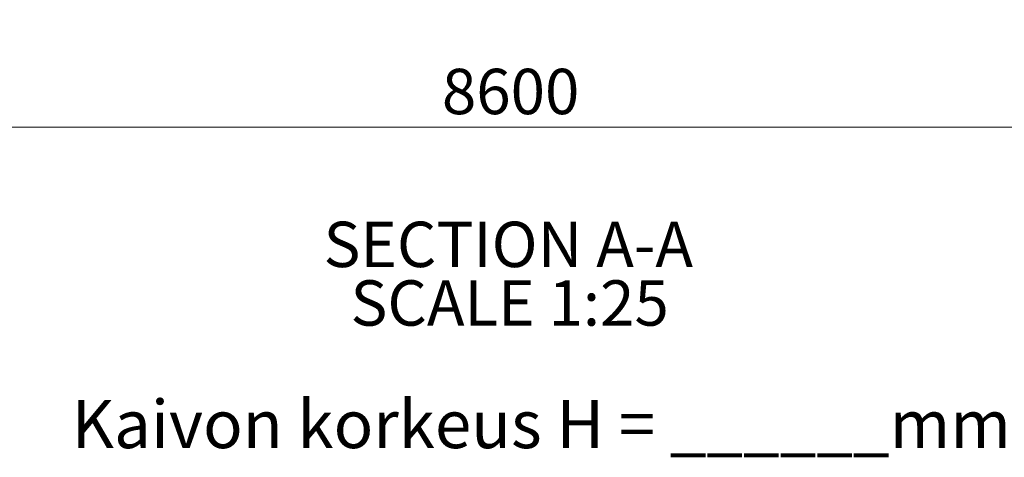
# Model space of a CAD drawing. Units: millimetres. Extents: x 10 to 410, y 10 to 287.
# Drawn here: x 85 to 161, y 70 to 104 of the extents above; entities that cross this region are included whole.
import ezdxf

# ---------------------------------------------------------------- set-up
doc = ezdxf.new("R2010")
doc.units = ezdxf.units.MM
doc.linetypes.add('SLD-Solid', pattern=[0])
doc.styles.add('SLDTEXTSTYLE0', font='ARIAL.TTF', dxfattribs={"width": 0.948})
doc.dimstyles.new('SLDDIMSTYLE0', dxfattribs={"dimtxt": 3.5, "dimasz": 4, "dimexe": 0, "dimexo": 0.0625, "dimgap": 0.875, "dimtad": 1, "dimdec": 0, "dimlfac": 23, "dimrnd": 1e-09, "dimzin": 12, "dimdsep": 46, "dimtxsty": 'SLDTEXTSTYLE0', "dimsah": 1, "dimcen": 0.09, "dimadec": 0, "dimazin": 3, "dimtfac": 1, "dimtdec": 3, "dimtofl": 0, "dimtmove": 0, "dimatfit": 3, "dimfxl": 1, "dimfrac": 2, "dimtolj": 1, "dimtzin": 12, "dimarcsym": 0})

# ---------------------------------------------------------------- blocks, each defined once
blk = doc.blocks.new('SW_NOTE_0_3')
at = {"color": 0, "linetype": 'Continuous', "lineweight": 0, "char_height": 3.5, "attachment_point": 2, "style": 'SLDTEXTSTYLE0'}
for s, insert in [('SECTION A-A', (15.039, 4.512)), ('SCALE 1:25', (15.145, -0.009))]:
    blk.add_mtext(s, dxfattribs=dict(at, insert=insert))
blk = doc.blocks.new('_D_3')
at = {"color": 7, "linetype": 'SLD-Solid', "lineweight": 0}
for p, q in [((51.471, 116.126), (51.471, 94.735)), ((195.139, 116.126), (195.139, 94.735)), ((51.471, 95.735), (195.139, 95.735))]:
    blk.add_line(p, q, dxfattribs=at)
at = {"color": 7, "linetype": 'SLD-Solid', "lineweight": 18}
for points in [[(51.471, 95.735), (55.471, 95.135), (55.471, 96.335)], [(195.139, 95.735), (191.139, 96.335), (191.139, 95.135)]]:
    blk.add_solid(points, dxfattribs=at)
at = {"color": 7, "linetype": 'SLD-Solid', "lineweight": 18, "insert": (117.958, 100.247), "char_height": 3.5, "attachment_point": 1, "style": 'SLDTEXTSTYLE0'}
blk.add_mtext('8600', dxfattribs=at)

msp = doc.modelspace()

# ---------------------------------------------------------------- block references
at = {"color": 7, "linetype": 'Continuous', "lineweight": 0}
msp.add_blockref('SW_NOTE_0_3', (108.037, 83.943), dxfattribs=at)

# ---------------------------------------------------------------- texts
at = {"color": 7, "linetype": 'Continuous', "lineweight": 0, "insert": (89.409, 74.693), "char_height": 3.70417, "attachment_point": 1, "style": 'SLDTEXTSTYLE0'}
msp.add_mtext('Kaivon korkeus H = ______mm', dxfattribs=at)

# ---------------------------------------------------------------- dimensions: what is measured, and where the dimension line sits
at = {"color": 7, "linetype": 'SLD-Solid', "lineweight": 18}
dim = msp.add_linear_dim(base=(195.139, 95.735), p1=(51.471, 117.126), p2=(195.139, 117.126), dimstyle='SLDDIMSTYLE0', dxfattribs=at)
dim.commit()
dim.dimension.update_dxf_attribs({"geometry": '_D_3', "text_midpoint": (123.305, 95.735), "dimtype": 160})

doc.saveas('drawing.dxf')
